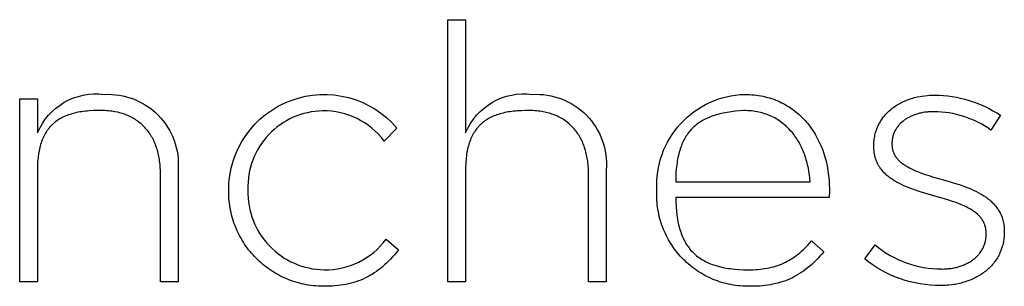
# Model space of a CAD drawing. Extents: x -1713 to 966, y 145 to 2174.
# Drawn here: x -868 to -810, y 145 to 161 of the extents above; entities that cross this region are included whole.
import ezdxf

# ---------------------------------------------------------------- set-up
doc = ezdxf.new("R2010")
doc.units = 0
doc.layers.add('FISHER___PAYKEL', color=18, linetype='CONTINUOUS')

msp = doc.modelspace()

# ---------------------------------------------------------------- linework, layer by layer
at = {"layer": 'FISHER___PAYKEL', "color": 250}
for p, q in [((-842.662, 145.197), (-842.662, 160.638)), ((-842.662, 160.638), (-841.614, 160.638)), ((-841.614, 160.638), (-841.614, 153.974)), ((-825.176, 156.239), (-825.033, 156.237)), ((-825.033, 156.237), (-824.892, 156.232)), ((-824.892, 156.232), (-824.753, 156.223)), ((-824.753, 156.223), (-824.615, 156.211)), ((-824.615, 156.211), (-824.479, 156.195)), ((-824.479, 156.195), (-824.345, 156.176)), ((-824.345, 156.176), (-824.212, 156.153)), ((-824.212, 156.153), (-824.082, 156.127)), ((-824.082, 156.127), (-823.953, 156.098)), ((-814.995, 156.09), (-814.817, 156.124)), ((-814.817, 156.124), (-814.726, 156.139)), ((-814.726, 156.139), (-814.542, 156.164)), ((-814.542, 156.164), (-814.258, 156.188)), ((-814.258, 156.188), (-814.161, 156.193)), ((-814.161, 156.193), (-814.063, 156.196)), ((-814.063, 156.196), (-813.964, 156.196)), ((-867.897, 145.196), (-867.897, 155.987)), ((-867.897, 155.987), (-866.849, 155.987)), ((-866.849, 155.987), (-866.849, 153.977)), ((-823.953, 156.098), (-823.826, 156.066)), ((-823.826, 156.066), (-823.7, 156.03)), ((-823.7, 156.03), (-823.577, 155.992)), ((-823.577, 155.992), (-823.456, 155.95)), ((-823.456, 155.95), (-823.336, 155.905)), ((-823.336, 155.905), (-823.218, 155.857)), ((-823.218, 155.857), (-823.103, 155.806)), ((-823.103, 155.806), (-822.989, 155.752)), ((-822.989, 155.752), (-822.877, 155.695)), ((-822.877, 155.695), (-822.767, 155.635)), ((-822.767, 155.635), (-822.659, 155.573)), ((-822.659, 155.573), (-822.553, 155.507)), ((-816.369, 155.498), (-816.304, 155.543)), ((-816.304, 155.543), (-816.238, 155.587)), ((-816.238, 155.587), (-816.17, 155.629)), ((-816.17, 155.629), (-816.101, 155.67)), ((-816.101, 155.67), (-816.031, 155.71)), ((-816.031, 155.71), (-815.959, 155.748)), ((-815.959, 155.748), (-815.811, 155.82)), ((-815.811, 155.82), (-815.658, 155.886)), ((-815.658, 155.886), (-815.579, 155.917)), ((-815.579, 155.917), (-815.499, 155.946)), ((-815.499, 155.946), (-815.418, 155.974)), ((-815.418, 155.974), (-815.336, 156)), ((-815.336, 156), (-815.253, 156.025)), ((-815.253, 156.025), (-815.168, 156.048)), ((-815.168, 156.048), (-815.082, 156.07)), ((-815.082, 156.07), (-814.995, 156.09)), ((-865.183, 154.971), (-865.265, 154.935)), ((-865.098, 155.005), (-865.183, 154.971)), ((-865.012, 155.036), (-865.098, 155.005)), ((-864.923, 155.066), (-865.012, 155.036)), ((-864.832, 155.094), (-864.923, 155.066)), ((-864.739, 155.12), (-864.832, 155.094)), ((-864.643, 155.145), (-864.739, 155.12)), ((-864.546, 155.167), (-864.643, 155.145)), ((-864.446, 155.187), (-864.546, 155.167)), ((-864.344, 155.206), (-864.446, 155.187)), ((-864.239, 155.223), (-864.344, 155.206)), ((-864.132, 155.237), (-864.239, 155.223)), ((-864.023, 155.25), (-864.132, 155.237)), ((-863.912, 155.262), (-864.023, 155.25)), ((-863.798, 155.271), (-863.912, 155.262)), ((-863.564, 155.284), (-863.798, 155.271)), ((-863.321, 155.29), (-863.564, 155.284)), ((-863.068, 155.289), (-863.321, 155.29)), ((-862.965, 155.288), (-863.068, 155.289)), ((-862.864, 155.285), (-862.965, 155.288)), ((-862.764, 155.279), (-862.864, 155.285)), ((-862.666, 155.272), (-862.764, 155.279)), ((-862.569, 155.262), (-862.666, 155.272)), ((-862.474, 155.251), (-862.569, 155.262)), ((-862.379, 155.237), (-862.474, 155.251)), ((-862.287, 155.222), (-862.379, 155.237)), ((-862.106, 155.185), (-862.287, 155.222)), ((-862.017, 155.163), (-862.106, 155.185)), ((-861.931, 155.14), (-862.017, 155.163)), ((-861.845, 155.114), (-861.931, 155.14)), ((-861.761, 155.087), (-861.845, 155.114)), ((-861.679, 155.057), (-861.761, 155.087)), ((-861.598, 155.026), (-861.679, 155.057)), ((-861.518, 154.993), (-861.598, 155.026)), ((-861.44, 154.958), (-861.518, 154.993)), ((-861.364, 154.921), (-861.44, 154.958)), ((-839.946, 154.969), (-840.028, 154.933)), ((-839.861, 155.002), (-839.946, 154.969)), ((-839.775, 155.034), (-839.861, 155.002)), ((-839.686, 155.064), (-839.775, 155.034)), ((-839.595, 155.092), (-839.686, 155.064)), ((-839.502, 155.118), (-839.595, 155.092)), ((-839.407, 155.142), (-839.502, 155.118)), ((-839.309, 155.165), (-839.407, 155.142)), ((-839.209, 155.185), (-839.309, 155.165)), ((-839.107, 155.204), (-839.209, 155.185)), ((-839.003, 155.22), (-839.107, 155.204)), ((-838.896, 155.235), (-839.003, 155.22)), ((-838.787, 155.248), (-838.896, 155.235)), ((-838.676, 155.259), (-838.787, 155.248)), ((-838.562, 155.269), (-838.676, 155.259)), ((-838.328, 155.282), (-838.562, 155.269)), ((-838.085, 155.288), (-838.328, 155.282)), ((-837.73, 155.286), (-838.085, 155.288)), ((-837.629, 155.283), (-837.73, 155.286)), ((-837.53, 155.277), (-837.629, 155.283)), ((-837.431, 155.27), (-837.53, 155.277)), ((-837.335, 155.26), (-837.431, 155.27)), ((-837.239, 155.249), (-837.335, 155.26)), ((-837.145, 155.235), (-837.239, 155.249)), ((-837.053, 155.22), (-837.145, 155.235)), ((-836.872, 155.183), (-837.053, 155.22)), ((-836.784, 155.161), (-836.872, 155.183)), ((-836.697, 155.138), (-836.784, 155.161)), ((-836.611, 155.112), (-836.697, 155.138)), ((-836.528, 155.085), (-836.611, 155.112)), ((-836.445, 155.055), (-836.528, 155.085)), ((-836.365, 155.024), (-836.445, 155.055)), ((-836.285, 154.991), (-836.365, 155.024)), ((-836.207, 154.956), (-836.285, 154.991)), ((-836.131, 154.919), (-836.207, 154.956)), ((-822.553, 155.507), (-822.449, 155.439)), ((-822.449, 155.439), (-822.347, 155.368)), ((-822.347, 155.368), (-822.247, 155.295)), ((-822.247, 155.295), (-822.15, 155.218)), ((-822.15, 155.218), (-822.054, 155.14)), ((-822.054, 155.14), (-821.961, 155.058)), ((-821.961, 155.058), (-821.87, 154.974)), ((-821.87, 154.974), (-821.78, 154.888)), ((-816.977, 154.92), (-816.93, 154.978)), ((-816.93, 154.978), (-816.881, 155.036)), ((-816.881, 155.036), (-816.831, 155.092)), ((-816.831, 155.092), (-816.725, 155.201)), ((-816.725, 155.201), (-816.669, 155.254)), ((-816.669, 155.254), (-816.554, 155.355)), ((-816.554, 155.355), (-816.494, 155.404)), ((-816.494, 155.404), (-816.432, 155.452)), ((-816.432, 155.452), (-816.369, 155.498)), ((-815.351, 154.959), (-815.499, 154.886)), ((-815.3, 154.982), (-815.351, 154.959)), ((-815.194, 155.024), (-815.3, 154.982)), ((-815.14, 155.044), (-815.194, 155.024)), ((-815.084, 155.062), (-815.14, 155.044)), ((-815.028, 155.08), (-815.084, 155.062)), ((-814.971, 155.097), (-815.028, 155.08)), ((-814.913, 155.113), (-814.971, 155.097)), ((-814.854, 155.128), (-814.913, 155.113)), ((-814.794, 155.141), (-814.854, 155.128)), ((-814.733, 155.154), (-814.794, 155.141)), ((-814.672, 155.166), (-814.733, 155.154)), ((-814.546, 155.186), (-814.672, 155.166)), ((-814.417, 155.202), (-814.546, 155.186)), ((-814.351, 155.208), (-814.417, 155.202)), ((-814.285, 155.213), (-814.351, 155.208)), ((-814.149, 155.22), (-814.285, 155.213)), ((-814.01, 155.223), (-814.149, 155.22)), ((-810.098, 155.011), (-810.655, 154.143)), ((-866.055, 154.382), (-866.084, 154.352)), ((-866.027, 154.412), (-866.055, 154.382)), ((-865.998, 154.441), (-866.027, 154.412)), ((-865.968, 154.469), (-865.998, 154.441)), ((-865.938, 154.497), (-865.968, 154.469)), ((-865.908, 154.525), (-865.938, 154.497)), ((-865.876, 154.552), (-865.908, 154.525)), ((-865.845, 154.578), (-865.876, 154.552)), ((-865.812, 154.604), (-865.845, 154.578)), ((-865.78, 154.63), (-865.812, 154.604)), ((-865.713, 154.68), (-865.78, 154.63)), ((-865.643, 154.727), (-865.713, 154.68)), ((-865.572, 154.773), (-865.643, 154.727)), ((-865.499, 154.816), (-865.572, 154.773)), ((-865.423, 154.858), (-865.499, 154.816)), ((-865.345, 154.897), (-865.423, 154.858)), ((-865.265, 154.935), (-865.345, 154.897)), ((-861.289, 154.882), (-861.364, 154.921)), ((-861.215, 154.842), (-861.289, 154.882)), ((-861.143, 154.8), (-861.215, 154.842)), ((-861.073, 154.755), (-861.143, 154.8)), ((-861.004, 154.71), (-861.073, 154.755)), ((-860.937, 154.662), (-861.004, 154.71)), ((-860.871, 154.613), (-860.937, 154.662)), ((-860.744, 154.509), (-860.871, 154.613)), ((-860.624, 154.398), (-860.744, 154.509)), ((-860.566, 154.34), (-860.624, 154.398)), ((-840.818, 154.38), (-840.846, 154.35)), ((-840.789, 154.41), (-840.818, 154.38)), ((-840.76, 154.439), (-840.789, 154.41)), ((-840.731, 154.467), (-840.76, 154.439)), ((-840.701, 154.495), (-840.731, 154.467)), ((-840.67, 154.523), (-840.701, 154.495)), ((-840.639, 154.55), (-840.67, 154.523)), ((-840.607, 154.577), (-840.639, 154.55)), ((-840.542, 154.628), (-840.607, 154.577)), ((-840.475, 154.678), (-840.542, 154.628)), ((-840.406, 154.725), (-840.475, 154.678)), ((-840.335, 154.771), (-840.406, 154.725)), ((-840.261, 154.814), (-840.335, 154.771)), ((-840.185, 154.856), (-840.261, 154.814)), ((-840.108, 154.895), (-840.185, 154.856)), ((-840.028, 154.933), (-840.108, 154.895)), ((-836.056, 154.88), (-836.131, 154.919)), ((-835.982, 154.84), (-836.056, 154.88)), ((-835.911, 154.797), (-835.982, 154.84)), ((-835.84, 154.753), (-835.911, 154.797)), ((-835.771, 154.708), (-835.84, 154.753)), ((-835.704, 154.66), (-835.771, 154.708)), ((-835.639, 154.61), (-835.704, 154.66)), ((-835.512, 154.507), (-835.639, 154.61)), ((-835.451, 154.452), (-835.512, 154.507)), ((-835.392, 154.396), (-835.451, 154.452)), ((-835.334, 154.338), (-835.392, 154.396)), ((-821.78, 154.888), (-821.694, 154.799)), ((-821.694, 154.799), (-821.609, 154.707)), ((-821.609, 154.707), (-821.526, 154.614)), ((-821.526, 154.614), (-821.446, 154.517)), ((-821.446, 154.517), (-821.292, 154.318)), ((-817.323, 154.344), (-817.292, 154.412)), ((-817.292, 154.412), (-817.224, 154.545)), ((-817.224, 154.545), (-817.188, 154.61)), ((-817.188, 154.61), (-817.149, 154.674)), ((-817.149, 154.674), (-817.067, 154.799)), ((-817.067, 154.799), (-817.023, 154.86)), ((-817.023, 154.86), (-816.977, 154.92)), ((-816.097, 154.41), (-816.158, 154.334)), ((-816.065, 154.447), (-816.097, 154.41)), ((-816.032, 154.483), (-816.065, 154.447)), ((-815.998, 154.519), (-816.032, 154.483)), ((-815.926, 154.588), (-815.998, 154.519)), ((-815.849, 154.654), (-815.926, 154.588)), ((-815.809, 154.686), (-815.849, 154.654)), ((-815.768, 154.717), (-815.809, 154.686)), ((-815.726, 154.747), (-815.768, 154.717)), ((-815.683, 154.777), (-815.726, 154.747)), ((-815.638, 154.805), (-815.683, 154.777)), ((-815.593, 154.833), (-815.638, 154.805)), ((-815.547, 154.86), (-815.593, 154.833)), ((-815.499, 154.886), (-815.547, 154.86)), ((-866.462, 153.799), (-866.5, 153.721)), ((-866.422, 153.876), (-866.462, 153.799)), ((-866.38, 153.95), (-866.422, 153.876)), ((-866.335, 154.022), (-866.38, 153.95)), ((-866.289, 154.092), (-866.335, 154.022)), ((-866.241, 154.16), (-866.289, 154.092)), ((-866.216, 154.194), (-866.241, 154.16)), ((-866.19, 154.226), (-866.216, 154.194)), ((-866.164, 154.258), (-866.19, 154.226)), ((-866.138, 154.29), (-866.164, 154.258)), ((-866.111, 154.321), (-866.138, 154.29)), ((-866.084, 154.352), (-866.111, 154.321)), ((-860.51, 154.281), (-860.566, 154.34)), ((-860.455, 154.22), (-860.51, 154.281)), ((-860.402, 154.157), (-860.455, 154.22)), ((-860.351, 154.093), (-860.402, 154.157)), ((-860.302, 154.027), (-860.351, 154.093)), ((-860.253, 153.96), (-860.302, 154.027)), ((-860.207, 153.89), (-860.253, 153.96)), ((-860.119, 153.748), (-860.207, 153.89)), ((-845.661, 154.252), (-846.409, 153.49)), ((-841.224, 153.798), (-841.263, 153.72)), ((-841.184, 153.875), (-841.224, 153.798)), ((-841.142, 153.949), (-841.184, 153.875)), ((-841.098, 154.021), (-841.142, 153.949)), ((-841.051, 154.091), (-841.098, 154.021)), ((-841.003, 154.159), (-841.051, 154.091)), ((-840.953, 154.225), (-841.003, 154.159)), ((-840.927, 154.257), (-840.953, 154.225)), ((-840.9, 154.289), (-840.927, 154.257)), ((-840.873, 154.32), (-840.9, 154.289)), ((-840.846, 154.35), (-840.873, 154.32)), ((-835.278, 154.279), (-835.334, 154.338)), ((-835.223, 154.218), (-835.278, 154.279)), ((-835.17, 154.155), (-835.223, 154.218)), ((-835.119, 154.091), (-835.17, 154.155)), ((-835.069, 154.025), (-835.119, 154.091)), ((-835.021, 153.958), (-835.069, 154.025)), ((-834.975, 153.888), (-835.021, 153.958)), ((-834.93, 153.818), (-834.975, 153.888)), ((-834.887, 153.746), (-834.93, 153.818)), ((-821.292, 154.318), (-821.219, 154.216)), ((-821.219, 154.216), (-821.148, 154.111)), ((-821.148, 154.111), (-821.079, 154.003)), ((-821.079, 154.003), (-821.013, 153.894)), ((-821.013, 153.894), (-820.949, 153.783)), ((-817.504, 153.765), (-817.488, 153.841)), ((-817.488, 153.841), (-817.47, 153.915)), ((-817.47, 153.915), (-817.451, 153.989)), ((-817.451, 153.989), (-817.429, 154.062)), ((-817.429, 154.062), (-817.406, 154.134)), ((-817.406, 154.134), (-817.353, 154.275)), ((-817.353, 154.275), (-817.323, 154.344)), ((-816.402, 153.87), (-816.43, 153.779)), ((-816.386, 153.916), (-816.402, 153.87)), ((-816.369, 153.96), (-816.386, 153.916)), ((-816.351, 154.004), (-816.369, 153.96)), ((-816.331, 154.047), (-816.351, 154.004)), ((-816.31, 154.09), (-816.331, 154.047)), ((-816.264, 154.174), (-816.31, 154.09)), ((-816.24, 154.215), (-816.264, 154.174)), ((-816.213, 154.255), (-816.24, 154.215)), ((-816.186, 154.295), (-816.213, 154.255)), ((-816.158, 154.334), (-816.186, 154.295)), ((-866.661, 153.296), (-866.688, 153.204)), ((-866.633, 153.385), (-866.661, 153.296)), ((-866.603, 153.472), (-866.633, 153.385)), ((-866.571, 153.557), (-866.603, 153.472)), ((-866.536, 153.64), (-866.571, 153.557)), ((-866.5, 153.721), (-866.536, 153.64)), ((-860.078, 153.675), (-860.119, 153.748)), ((-860, 153.523), (-860.078, 153.675)), ((-859.964, 153.445), (-860, 153.523)), ((-859.896, 153.285), (-859.964, 153.445)), ((-859.865, 153.203), (-859.896, 153.285)), ((-841.424, 153.295), (-841.45, 153.204)), ((-841.396, 153.385), (-841.424, 153.295)), ((-841.365, 153.472), (-841.396, 153.385)), ((-841.333, 153.557), (-841.365, 153.472)), ((-841.299, 153.639), (-841.333, 153.557)), ((-841.263, 153.72), (-841.299, 153.639)), ((-834.846, 153.672), (-834.887, 153.746)), ((-834.806, 153.597), (-834.846, 153.672)), ((-834.732, 153.443), (-834.806, 153.597)), ((-834.697, 153.363), (-834.732, 153.443)), ((-834.633, 153.2), (-834.697, 153.363)), ((-820.949, 153.783), (-820.887, 153.669)), ((-820.887, 153.669), (-820.828, 153.554)), ((-820.828, 153.554), (-820.717, 153.317)), ((-820.717, 153.317), (-820.665, 153.196)), ((-817.555, 153.215), (-817.554, 153.296)), ((-817.555, 153.173), (-817.555, 153.215)), ((-817.554, 153.296), (-817.551, 153.376)), ((-817.551, 153.376), (-817.546, 153.456)), ((-817.546, 153.456), (-817.539, 153.534)), ((-817.539, 153.534), (-817.529, 153.612)), ((-817.529, 153.612), (-817.517, 153.689)), ((-817.517, 153.689), (-817.504, 153.765)), ((-816.486, 153.393), (-816.487, 153.342)), ((-816.487, 153.342), (-816.487, 153.3)), ((-816.487, 153.3), (-816.486, 153.272)), ((-816.484, 153.442), (-816.486, 153.393)), ((-816.486, 153.272), (-816.485, 153.244)), ((-816.485, 153.244), (-816.484, 153.216)), ((-816.48, 153.492), (-816.484, 153.442)), ((-816.484, 153.216), (-816.48, 153.162)), ((-816.475, 153.541), (-816.48, 153.492)), ((-816.469, 153.589), (-816.475, 153.541)), ((-816.461, 153.637), (-816.469, 153.589)), ((-816.452, 153.685), (-816.461, 153.637)), ((-816.441, 153.732), (-816.452, 153.685)), ((-816.43, 153.779), (-816.441, 153.732)), ((-866.79, 152.714), (-866.805, 152.609)), ((-866.773, 152.816), (-866.79, 152.714)), ((-866.755, 152.917), (-866.773, 152.816)), ((-866.734, 153.015), (-866.755, 152.917)), ((-866.712, 153.111), (-866.734, 153.015)), ((-866.688, 153.204), (-866.712, 153.111)), ((-859.835, 153.119), (-859.865, 153.203)), ((-859.807, 153.034), (-859.835, 153.119)), ((-859.781, 152.948), (-859.807, 153.034)), ((-859.757, 152.86), (-859.781, 152.948)), ((-859.735, 152.771), (-859.757, 152.86)), ((-859.695, 152.589), (-859.735, 152.771)), ((-841.553, 152.714), (-841.568, 152.609)), ((-841.537, 152.816), (-841.553, 152.714)), ((-841.518, 152.917), (-841.537, 152.816)), ((-841.497, 153.015), (-841.518, 152.917)), ((-841.475, 153.11), (-841.497, 153.015)), ((-841.45, 153.204), (-841.475, 153.11)), ((-834.603, 153.117), (-834.633, 153.2)), ((-834.549, 152.946), (-834.603, 153.117)), ((-834.525, 152.858), (-834.549, 152.946)), ((-834.503, 152.769), (-834.525, 152.858)), ((-834.463, 152.587), (-834.503, 152.769)), ((-820.665, 153.196), (-820.569, 152.949)), ((-820.569, 152.949), (-820.524, 152.822)), ((-820.524, 152.822), (-820.443, 152.564)), ((-817.554, 153.084), (-817.555, 153.173)), ((-817.55, 152.997), (-817.554, 153.084)), ((-817.543, 152.911), (-817.55, 152.997)), ((-817.533, 152.828), (-817.543, 152.911)), ((-817.527, 152.787), (-817.533, 152.828)), ((-817.521, 152.746), (-817.527, 152.787)), ((-817.513, 152.707), (-817.521, 152.746)), ((-817.505, 152.667), (-817.513, 152.707)), ((-817.497, 152.628), (-817.505, 152.667)), ((-817.488, 152.589), (-817.497, 152.628)), ((-816.48, 153.162), (-816.473, 153.109)), ((-816.473, 153.109), (-816.465, 153.057)), ((-816.465, 153.057), (-816.46, 153.031)), ((-816.46, 153.031), (-816.455, 153.005)), ((-816.455, 153.005), (-816.449, 152.98)), ((-816.449, 152.98), (-816.442, 152.955)), ((-816.442, 152.955), (-816.435, 152.931)), ((-816.435, 152.931), (-816.428, 152.906)), ((-816.428, 152.906), (-816.42, 152.882)), ((-816.42, 152.882), (-816.403, 152.834)), ((-816.403, 152.834), (-816.394, 152.811)), ((-816.394, 152.811), (-816.384, 152.787)), ((-816.384, 152.787), (-816.363, 152.741)), ((-816.363, 152.741), (-816.352, 152.719)), ((-816.352, 152.719), (-816.34, 152.697)), ((-816.34, 152.697), (-816.328, 152.674)), ((-816.328, 152.674), (-816.316, 152.653)), ((-816.316, 152.653), (-816.303, 152.631)), ((-816.303, 152.631), (-816.289, 152.61)), ((-866.845, 152.167), (-866.854, 151.933)), ((-866.838, 152.281), (-866.845, 152.167)), ((-866.829, 152.393), (-866.838, 152.281)), ((-866.818, 152.502), (-866.829, 152.393)), ((-866.805, 152.609), (-866.818, 152.502)), ((-859.677, 152.496), (-859.695, 152.589)), ((-859.662, 152.402), (-859.677, 152.496)), ((-859.648, 152.307), (-859.662, 152.402)), ((-859.637, 152.211), (-859.648, 152.307)), ((-859.626, 152.112), (-859.637, 152.211)), ((-859.618, 152.014), (-859.626, 152.112)), ((-841.609, 152.168), (-841.618, 151.934)), ((-841.601, 152.282), (-841.609, 152.168)), ((-841.592, 152.393), (-841.601, 152.282)), ((-841.581, 152.502), (-841.592, 152.393)), ((-841.568, 152.609), (-841.581, 152.502)), ((-834.446, 152.494), (-834.463, 152.587)), ((-834.43, 152.4), (-834.446, 152.494)), ((-834.416, 152.305), (-834.43, 152.4)), ((-834.405, 152.208), (-834.416, 152.305)), ((-834.395, 152.11), (-834.405, 152.208)), ((-834.386, 152.012), (-834.395, 152.11)), ((-820.443, 152.564), (-820.407, 152.432)), ((-820.407, 152.432), (-820.373, 152.299)), ((-820.373, 152.299), (-820.312, 152.028)), ((-817.478, 152.551), (-817.488, 152.589)), ((-817.468, 152.514), (-817.478, 152.551)), ((-817.457, 152.476), (-817.468, 152.514)), ((-817.445, 152.44), (-817.457, 152.476)), ((-817.433, 152.403), (-817.445, 152.44)), ((-817.42, 152.367), (-817.433, 152.403)), ((-817.406, 152.332), (-817.42, 152.367)), ((-817.392, 152.297), (-817.406, 152.332)), ((-817.378, 152.262), (-817.392, 152.297)), ((-817.362, 152.228), (-817.378, 152.262)), ((-817.347, 152.194), (-817.362, 152.228)), ((-817.33, 152.161), (-817.347, 152.194)), ((-817.313, 152.128), (-817.33, 152.161)), ((-817.278, 152.063), (-817.313, 152.128)), ((-817.259, 152.031), (-817.278, 152.063)), ((-816.289, 152.61), (-816.276, 152.588)), ((-816.276, 152.588), (-816.261, 152.568)), ((-816.261, 152.568), (-816.247, 152.547)), ((-816.247, 152.547), (-816.232, 152.526)), ((-816.232, 152.526), (-816.216, 152.506)), ((-816.216, 152.506), (-816.2, 152.486)), ((-816.2, 152.486), (-816.168, 152.446)), ((-816.168, 152.446), (-816.133, 152.407)), ((-816.133, 152.407), (-816.097, 152.369)), ((-816.097, 152.369), (-816.021, 152.295)), ((-816.021, 152.295), (-815.98, 152.259)), ((-815.98, 152.259), (-815.938, 152.224)), ((-815.938, 152.224), (-815.895, 152.189)), ((-815.895, 152.189), (-815.804, 152.123)), ((-815.804, 152.123), (-815.757, 152.09)), ((-815.757, 152.09), (-815.708, 152.059)), ((-815.708, 152.059), (-815.658, 152.027)), ((-866.854, 151.933), (-866.855, 151.689)), ((-866.855, 151.689), (-866.849, 151.437)), ((-859.612, 151.914), (-859.618, 152.014)), ((-859.607, 151.812), (-859.612, 151.914)), ((-859.604, 151.71), (-859.607, 151.812)), ((-859.603, 151.606), (-859.604, 151.71)), ((-859.603, 145.196), (-859.603, 151.606)), ((-858.559, 151.8), (-858.559, 145.196)), ((-841.618, 151.934), (-841.62, 151.691)), ((-841.62, 151.691), (-841.614, 151.438)), ((-834.38, 151.911), (-834.386, 152.012)), ((-834.375, 151.81), (-834.38, 151.911)), ((-834.373, 151.707), (-834.375, 151.81)), ((-834.372, 151.604), (-834.373, 151.707)), ((-834.372, 145.197), (-834.372, 151.604)), ((-833.327, 151.798), (-833.327, 145.197)), ((-820.312, 152.028), (-820.286, 151.891)), ((-820.286, 151.891), (-820.263, 151.751)), ((-820.263, 151.751), (-820.242, 151.611)), ((-820.242, 151.611), (-820.224, 151.469)), ((-820.224, 151.469), (-820.209, 151.326)), ((-817.24, 152), (-817.259, 152.031)), ((-817.221, 151.969), (-817.24, 152)), ((-817.201, 151.938), (-817.221, 151.969)), ((-817.18, 151.908), (-817.201, 151.938)), ((-817.137, 151.849), (-817.18, 151.908)), ((-817.092, 151.791), (-817.137, 151.849)), ((-817.046, 151.735), (-817.092, 151.791)), ((-816.997, 151.68), (-817.046, 151.735)), ((-816.947, 151.626), (-816.997, 151.68)), ((-816.894, 151.574), (-816.947, 151.626)), ((-816.84, 151.523), (-816.894, 151.574)), ((-816.784, 151.473), (-816.84, 151.523)), ((-816.727, 151.425), (-816.784, 151.473)), ((-815.658, 152.027), (-815.607, 151.996)), ((-815.607, 151.996), (-815.555, 151.966)), ((-815.555, 151.966), (-815.447, 151.908)), ((-815.447, 151.908), (-815.335, 151.852)), ((-815.335, 151.852), (-815.219, 151.797)), ((-815.219, 151.797), (-815.099, 151.745)), ((-815.099, 151.745), (-814.975, 151.694)), ((-814.975, 151.694), (-814.848, 151.644)), ((-814.848, 151.644), (-814.586, 151.55)), ((-814.586, 151.55), (-814.313, 151.459)), ((-866.849, 151.437), (-866.849, 145.196)), ((-841.614, 151.438), (-841.614, 145.197)), ((-820.209, 151.326), (-820.196, 151.181)), ((-820.196, 151.181), (-820.179, 150.888)), ((-820.179, 150.888), (-820.175, 150.74)), ((-816.668, 151.378), (-816.727, 151.425)), ((-816.608, 151.332), (-816.668, 151.378)), ((-816.546, 151.287), (-816.608, 151.332)), ((-816.482, 151.244), (-816.546, 151.287)), ((-816.417, 151.201), (-816.482, 151.244)), ((-816.351, 151.16), (-816.417, 151.201)), ((-816.284, 151.119), (-816.351, 151.16)), ((-816.215, 151.08), (-816.284, 151.119)), ((-816.074, 151.004), (-816.215, 151.08)), ((-815.928, 150.931), (-816.074, 151.004)), ((-815.779, 150.863), (-815.928, 150.931)), ((-814.313, 151.459), (-814.033, 151.373)), ((-814.033, 151.373), (-813.456, 151.204)), ((-813.456, 151.204), (-812.798, 151.013)), ((-812.798, 151.013), (-812.472, 150.908)), ((-812.472, 150.908), (-812.154, 150.794)), ((-855.577, 150.548), (-855.577, 150.593)), ((-855.576, 150.404), (-855.577, 150.548)), ((-855.571, 150.26), (-855.576, 150.404)), ((-854.445, 150.632), (-854.445, 150.593)), ((-830.35, 150.289), (-830.349, 150.431)), ((-830.349, 150.431), (-830.344, 150.573)), ((-830.344, 150.573), (-830.344, 150.612)), ((-820.173, 150.591), (-820.195, 150.168)), ((-820.175, 150.74), (-820.173, 150.591)), ((-815.626, 150.797), (-815.779, 150.863)), ((-815.469, 150.734), (-815.626, 150.797)), ((-815.31, 150.674), (-815.469, 150.734)), ((-815.149, 150.616), (-815.31, 150.674)), ((-814.82, 150.507), (-815.149, 150.616)), ((-814.486, 150.404), (-814.82, 150.507)), ((-813.816, 150.21), (-814.486, 150.404)), ((-812.154, 150.794), (-811.998, 150.734)), ((-811.998, 150.734), (-811.845, 150.671)), ((-811.845, 150.671), (-811.695, 150.604)), ((-811.695, 150.604), (-811.548, 150.535)), ((-811.548, 150.535), (-811.405, 150.463)), ((-811.405, 150.463), (-811.266, 150.387)), ((-811.266, 150.387), (-811.198, 150.348)), ((-811.198, 150.348), (-811.131, 150.307)), ((-811.131, 150.307), (-811.066, 150.266)), ((-855.563, 150.118), (-855.571, 150.26)), ((-855.551, 149.977), (-855.563, 150.118)), ((-855.536, 149.837), (-855.551, 149.977)), ((-855.517, 149.697), (-855.536, 149.837)), ((-830.347, 150.148), (-830.35, 150.289)), ((-830.34, 150.007), (-830.347, 150.148)), ((-830.33, 149.868), (-830.34, 150.007)), ((-830.317, 149.73), (-830.33, 149.868)), ((-830.3, 149.592), (-830.317, 149.73)), ((-829.233, 150.168), (-829.226, 149.892)), ((-820.195, 150.168), (-829.233, 150.168)), ((-829.226, 149.892), (-829.212, 149.626)), ((-813.256, 150.047), (-813.816, 150.21)), ((-812.986, 149.962), (-813.256, 150.047)), ((-812.724, 149.872), (-812.986, 149.962)), ((-812.474, 149.777), (-812.724, 149.872)), ((-812.353, 149.727), (-812.474, 149.777)), ((-812.236, 149.675), (-812.353, 149.727)), ((-811.066, 150.266), (-810.939, 150.18)), ((-810.939, 150.18), (-810.877, 150.136)), ((-810.877, 150.136), (-810.817, 150.09)), ((-810.817, 150.09), (-810.758, 150.043)), ((-810.758, 150.043), (-810.701, 149.995)), ((-810.701, 149.995), (-810.645, 149.946)), ((-810.645, 149.946), (-810.591, 149.896)), ((-810.591, 149.896), (-810.538, 149.845)), ((-810.538, 149.845), (-810.487, 149.793)), ((-810.487, 149.793), (-810.437, 149.739)), ((-810.437, 149.739), (-810.39, 149.683)), ((-855.495, 149.559), (-855.517, 149.697)), ((-855.469, 149.422), (-855.495, 149.559)), ((-855.44, 149.287), (-855.469, 149.422)), ((-855.408, 149.152), (-855.44, 149.287)), ((-855.372, 149.019), (-855.408, 149.152)), ((-830.28, 149.456), (-830.3, 149.592)), ((-830.256, 149.321), (-830.28, 149.456)), ((-830.229, 149.187), (-830.256, 149.321)), ((-830.198, 149.054), (-830.229, 149.187)), ((-829.212, 149.626), (-829.191, 149.371)), ((-829.191, 149.371), (-829.162, 149.126)), ((-812.122, 149.622), (-812.236, 149.675)), ((-812.012, 149.566), (-812.122, 149.622)), ((-811.906, 149.508), (-812.012, 149.566)), ((-811.855, 149.479), (-811.906, 149.508)), ((-811.755, 149.417), (-811.855, 149.479)), ((-811.707, 149.386), (-811.755, 149.417)), ((-811.661, 149.353), (-811.707, 149.386)), ((-811.615, 149.32), (-811.661, 149.353)), ((-811.571, 149.286), (-811.615, 149.32)), ((-811.528, 149.252), (-811.571, 149.286)), ((-811.445, 149.181), (-811.528, 149.252)), ((-811.405, 149.145), (-811.445, 149.181)), ((-811.368, 149.107), (-811.405, 149.145)), ((-810.39, 149.683), (-810.3, 149.569)), ((-810.3, 149.569), (-810.258, 149.51)), ((-810.258, 149.51), (-810.217, 149.449)), ((-810.217, 149.449), (-810.179, 149.387)), ((-810.179, 149.387), (-810.143, 149.324)), ((-810.143, 149.324), (-810.108, 149.259)), ((-810.108, 149.259), (-810.076, 149.193)), ((-810.076, 149.193), (-810.018, 149.055)), ((-855.334, 148.887), (-855.372, 149.019)), ((-855.292, 148.756), (-855.334, 148.887)), ((-855.247, 148.627), (-855.292, 148.756)), ((-855.199, 148.5), (-855.247, 148.627)), ((-830.164, 148.922), (-830.198, 149.054)), ((-830.127, 148.792), (-830.164, 148.922)), ((-830.087, 148.663), (-830.127, 148.792)), ((-830.044, 148.535), (-830.087, 148.663)), ((-829.162, 149.126), (-829.145, 149.007)), ((-829.145, 149.007), (-829.126, 148.89)), ((-829.126, 148.89), (-829.105, 148.776)), ((-829.105, 148.776), (-829.082, 148.665)), ((-829.082, 148.665), (-829.058, 148.555)), ((-811.331, 149.069), (-811.368, 149.107)), ((-811.296, 149.03), (-811.331, 149.069)), ((-811.262, 148.99), (-811.296, 149.03)), ((-811.23, 148.949), (-811.262, 148.99)), ((-811.199, 148.908), (-811.23, 148.949)), ((-811.156, 148.844), (-811.199, 148.908)), ((-811.143, 148.822), (-811.156, 148.844)), ((-811.13, 148.801), (-811.143, 148.822)), ((-811.117, 148.778), (-811.13, 148.801)), ((-811.104, 148.756), (-811.117, 148.778)), ((-811.092, 148.733), (-811.104, 148.756)), ((-811.081, 148.71), (-811.092, 148.733)), ((-811.07, 148.687), (-811.081, 148.71)), ((-811.059, 148.664), (-811.07, 148.687)), ((-811.048, 148.64), (-811.059, 148.664)), ((-811.029, 148.592), (-811.048, 148.64)), ((-811.02, 148.568), (-811.029, 148.592)), ((-811.011, 148.543), (-811.02, 148.568)), ((-810.018, 149.055), (-809.992, 148.984)), ((-809.992, 148.984), (-809.968, 148.911)), ((-809.968, 148.911), (-809.947, 148.837)), ((-809.947, 148.837), (-809.912, 148.683)), ((-809.912, 148.683), (-809.898, 148.604)), ((-809.898, 148.604), (-809.886, 148.523)), ((-855.148, 148.373), (-855.199, 148.5)), ((-855.095, 148.249), (-855.148, 148.373)), ((-855.038, 148.126), (-855.095, 148.249)), ((-854.978, 148.004), (-855.038, 148.126)), ((-854.916, 147.884), (-854.978, 148.004)), ((-829.998, 148.409), (-830.044, 148.535)), ((-829.948, 148.284), (-829.998, 148.409)), ((-829.896, 148.161), (-829.948, 148.284)), ((-829.84, 148.04), (-829.896, 148.161)), ((-829.782, 147.92), (-829.84, 148.04)), ((-829.058, 148.555), (-829.031, 148.449)), ((-829.031, 148.449), (-829.002, 148.344)), ((-829.002, 148.344), (-828.972, 148.242)), ((-828.972, 148.242), (-828.939, 148.143)), ((-828.939, 148.143), (-828.905, 148.045)), ((-828.905, 148.045), (-828.868, 147.951)), ((-811.003, 148.518), (-811.011, 148.543)), ((-810.995, 148.493), (-811.003, 148.518)), ((-810.988, 148.468), (-810.995, 148.493)), ((-810.981, 148.442), (-810.988, 148.468)), ((-810.969, 148.39), (-810.981, 148.442)), ((-810.963, 148.364), (-810.969, 148.39)), ((-810.958, 148.337), (-810.963, 148.364)), ((-810.954, 148.31), (-810.958, 148.337)), ((-810.949, 148.282), (-810.954, 148.31)), ((-810.946, 148.255), (-810.949, 148.282)), ((-810.943, 148.227), (-810.946, 148.255)), ((-810.94, 148.199), (-810.943, 148.227)), ((-810.938, 148.171), (-810.94, 148.199)), ((-810.935, 148.113), (-810.938, 148.171)), ((-810.934, 148.054), (-810.935, 148.113)), ((-810.935, 147.95), (-810.934, 148.008)), ((-810.934, 148.008), (-810.934, 148.054)), ((-809.886, 148.523), (-809.877, 148.44)), ((-809.877, 148.44), (-809.87, 148.356)), ((-809.866, 148.046), (-809.876, 147.869)), ((-809.87, 148.356), (-809.866, 148.269)), ((-809.866, 148.269), (-809.865, 148.181)), ((-809.865, 148.135), (-809.866, 148.046)), ((-809.865, 148.181), (-809.865, 148.135)), ((-854.85, 147.766), (-854.916, 147.884)), ((-854.782, 147.65), (-854.85, 147.766)), ((-854.711, 147.536), (-854.782, 147.65)), ((-854.638, 147.423), (-854.711, 147.536)), ((-854.562, 147.312), (-854.638, 147.423)), ((-846.303, 147.711), (-845.576, 147.08)), ((-829.721, 147.801), (-829.782, 147.92)), ((-829.657, 147.685), (-829.721, 147.801)), ((-829.59, 147.57), (-829.657, 147.685)), ((-829.521, 147.457), (-829.59, 147.57)), ((-829.448, 147.345), (-829.521, 147.457)), ((-828.868, 147.951), (-828.83, 147.858)), ((-828.83, 147.858), (-828.789, 147.768)), ((-828.789, 147.768), (-828.747, 147.68)), ((-828.747, 147.68), (-828.702, 147.594)), ((-828.702, 147.594), (-828.656, 147.511)), ((-828.656, 147.511), (-828.607, 147.43)), ((-828.607, 147.43), (-828.556, 147.351)), ((-821.419, 147.39), (-821.32, 147.498)), ((-821.32, 147.498), (-821.221, 147.61)), ((-821.221, 147.61), (-820.494, 146.975)), ((-811.05, 147.357), (-811.032, 147.407)), ((-811.032, 147.407), (-811.015, 147.458)), ((-811.015, 147.458), (-811, 147.51)), ((-811, 147.51), (-810.986, 147.563)), ((-810.986, 147.563), (-810.974, 147.616)), ((-810.974, 147.616), (-810.963, 147.67)), ((-810.963, 147.67), (-810.955, 147.725)), ((-810.955, 147.725), (-810.947, 147.78)), ((-810.947, 147.78), (-810.941, 147.836)), ((-810.941, 147.836), (-810.935, 147.95)), ((-809.94, 147.447), (-809.96, 147.366)), ((-809.908, 147.612), (-809.94, 147.447)), ((-809.895, 147.697), (-809.908, 147.612)), ((-809.884, 147.782), (-809.895, 147.697)), ((-809.876, 147.869), (-809.884, 147.782)), ((-854.483, 147.204), (-854.562, 147.312)), ((-854.402, 147.097), (-854.483, 147.204)), ((-854.319, 146.992), (-854.402, 147.097)), ((-854.233, 146.889), (-854.319, 146.992)), ((-854.144, 146.789), (-854.233, 146.889)), ((-845.69, 146.938), (-845.805, 146.802)), ((-845.576, 147.08), (-845.69, 146.938)), ((-829.373, 147.236), (-829.448, 147.345)), ((-829.296, 147.128), (-829.373, 147.236)), ((-829.216, 147.023), (-829.296, 147.128)), ((-829.133, 146.92), (-829.216, 147.023)), ((-829.048, 146.818), (-829.133, 146.92)), ((-828.556, 147.351), (-828.503, 147.275)), ((-828.503, 147.275), (-828.448, 147.2)), ((-828.448, 147.2), (-828.391, 147.128)), ((-828.391, 147.128), (-828.332, 147.058)), ((-828.332, 147.058), (-828.271, 146.991)), ((-828.271, 146.991), (-828.207, 146.925)), ((-828.207, 146.925), (-828.141, 146.862)), ((-828.141, 146.862), (-828.073, 146.801)), ((-822.127, 146.751), (-822.023, 146.831)), ((-822.023, 146.831), (-821.921, 146.914)), ((-821.921, 146.914), (-821.819, 147.001)), ((-821.819, 147.001), (-821.718, 147.092)), ((-821.718, 147.092), (-821.618, 147.188)), ((-821.618, 147.188), (-821.518, 147.287)), ((-821.518, 147.287), (-821.419, 147.39)), ((-820.613, 146.838), (-820.732, 146.706)), ((-820.494, 146.975), (-820.613, 146.838)), ((-818.092, 146.551), (-817.471, 147.373)), ((-811.375, 146.813), (-811.341, 146.854)), ((-811.341, 146.854), (-811.308, 146.895)), ((-811.308, 146.895), (-811.246, 146.981)), ((-811.246, 146.981), (-811.189, 147.07)), ((-811.189, 147.07), (-811.162, 147.116)), ((-811.162, 147.116), (-811.137, 147.163)), ((-811.137, 147.163), (-811.113, 147.21)), ((-811.113, 147.21), (-811.09, 147.258)), ((-811.09, 147.258), (-811.069, 147.307)), ((-811.069, 147.307), (-811.05, 147.357)), ((-810.158, 146.83), (-810.194, 146.759)), ((-810.123, 146.903), (-810.158, 146.83)), ((-810.061, 147.053), (-810.123, 146.903)), ((-809.982, 147.286), (-810.061, 147.053)), ((-809.96, 147.366), (-809.982, 147.286)), ((-854.053, 146.69), (-854.144, 146.789)), ((-853.96, 146.594), (-854.053, 146.69)), ((-853.865, 146.5), (-853.96, 146.594)), ((-853.767, 146.409), (-853.865, 146.5)), ((-853.667, 146.319), (-853.767, 146.409)), ((-853.566, 146.232), (-853.667, 146.319)), ((-846.27, 146.311), (-846.388, 146.201)), ((-846.152, 146.426), (-846.27, 146.311)), ((-846.036, 146.546), (-846.152, 146.426)), ((-845.92, 146.672), (-846.036, 146.546)), ((-845.805, 146.802), (-845.92, 146.672)), ((-828.961, 146.719), (-829.048, 146.818)), ((-828.871, 146.622), (-828.961, 146.719)), ((-828.779, 146.527), (-828.871, 146.622)), ((-828.684, 146.435), (-828.779, 146.527)), ((-828.588, 146.344), (-828.684, 146.435)), ((-828.489, 146.257), (-828.588, 146.344)), ((-828.388, 146.171), (-828.489, 146.257)), ((-828.073, 146.801), (-828.003, 146.742)), ((-828.003, 146.742), (-827.931, 146.685)), ((-827.931, 146.685), (-827.857, 146.631)), ((-827.857, 146.631), (-827.78, 146.578)), ((-827.78, 146.578), (-827.701, 146.528)), ((-827.701, 146.528), (-827.62, 146.479)), ((-827.62, 146.479), (-827.536, 146.433)), ((-827.536, 146.433), (-827.45, 146.389)), ((-827.45, 146.389), (-827.362, 146.347)), ((-827.362, 146.347), (-827.272, 146.306)), ((-827.272, 146.306), (-827.179, 146.268)), ((-827.179, 146.268), (-827.084, 146.232)), ((-823.112, 146.207), (-822.996, 146.253)), ((-822.996, 146.253), (-822.883, 146.302)), ((-822.883, 146.302), (-822.77, 146.356)), ((-822.77, 146.356), (-822.66, 146.412)), ((-822.66, 146.412), (-822.551, 146.473)), ((-822.551, 146.473), (-822.443, 146.537)), ((-822.443, 146.537), (-822.336, 146.604)), ((-822.336, 146.604), (-822.231, 146.676)), ((-822.231, 146.676), (-822.127, 146.751)), ((-821.091, 146.342), (-821.212, 146.23)), ((-820.971, 146.458), (-821.091, 146.342)), ((-820.851, 146.579), (-820.971, 146.458)), ((-820.732, 146.706), (-820.851, 146.579)), ((-812.187, 146.229), (-812.133, 146.254)), ((-812.133, 146.254), (-812.08, 146.279)), ((-812.08, 146.279), (-812.028, 146.305)), ((-812.028, 146.305), (-811.977, 146.333)), ((-811.977, 146.333), (-811.928, 146.361)), ((-811.928, 146.361), (-811.879, 146.39)), ((-811.879, 146.39), (-811.784, 146.451)), ((-811.784, 146.451), (-811.738, 146.484)), ((-811.738, 146.484), (-811.693, 146.516)), ((-811.693, 146.516), (-811.607, 146.585)), ((-811.607, 146.585), (-811.565, 146.621)), ((-811.565, 146.621), (-811.525, 146.657)), ((-811.525, 146.657), (-811.486, 146.695)), ((-811.486, 146.695), (-811.448, 146.733)), ((-811.448, 146.733), (-811.411, 146.772)), ((-811.411, 146.772), (-811.375, 146.813)), ((-810.502, 146.292), (-810.553, 146.231)), ((-810.453, 146.355), (-810.502, 146.292)), ((-810.405, 146.419), (-810.453, 146.355)), ((-810.359, 146.485), (-810.405, 146.419)), ((-810.315, 146.551), (-810.359, 146.485)), ((-810.273, 146.619), (-810.315, 146.551)), ((-810.232, 146.689), (-810.273, 146.619)), ((-810.194, 146.759), (-810.232, 146.689)), ((-853.461, 146.148), (-853.566, 146.232)), ((-853.355, 146.066), (-853.461, 146.148)), ((-853.247, 145.986), (-853.355, 146.066)), ((-853.137, 145.909), (-853.247, 145.986)), ((-853.025, 145.835), (-853.137, 145.909)), ((-852.912, 145.763), (-853.025, 145.835)), ((-852.796, 145.694), (-852.912, 145.763)), ((-852.678, 145.627), (-852.796, 145.694)), ((-847, 145.725), (-847.127, 145.644)), ((-846.875, 145.81), (-847, 145.725)), ((-846.751, 145.901), (-846.875, 145.81)), ((-846.629, 145.996), (-846.751, 145.901)), ((-846.508, 146.096), (-846.629, 145.996)), ((-846.388, 146.201), (-846.508, 146.096)), ((-828.285, 146.088), (-828.388, 146.171)), ((-828.179, 146.007), (-828.285, 146.088)), ((-828.072, 145.93), (-828.179, 146.007)), ((-827.963, 145.854), (-828.072, 145.93)), ((-827.851, 145.781), (-827.963, 145.854)), ((-827.738, 145.711), (-827.851, 145.781)), ((-827.623, 145.644), (-827.738, 145.711)), ((-827.084, 146.232), (-826.987, 146.198)), ((-826.987, 146.198), (-826.887, 146.166)), ((-826.887, 146.166), (-826.785, 146.136)), ((-826.785, 146.136), (-826.68, 146.108)), ((-826.68, 146.108), (-826.574, 146.082)), ((-826.574, 146.082), (-826.464, 146.057)), ((-826.464, 146.057), (-826.353, 146.035)), ((-826.353, 146.035), (-826.238, 146.015)), ((-826.238, 146.015), (-826.122, 145.996)), ((-826.122, 145.996), (-826.003, 145.979)), ((-826.003, 145.979), (-825.757, 145.952)), ((-825.757, 145.952), (-825.502, 145.932)), ((-825.502, 145.932), (-825.236, 145.919)), ((-825.236, 145.919), (-824.961, 145.913)), ((-824.961, 145.913), (-824.811, 145.914)), ((-824.811, 145.914), (-824.665, 145.917)), ((-824.665, 145.917), (-824.522, 145.924)), ((-824.522, 145.924), (-824.381, 145.934)), ((-824.381, 145.934), (-824.244, 145.946)), ((-824.244, 145.946), (-824.109, 145.962)), ((-824.109, 145.962), (-823.976, 145.981)), ((-823.976, 145.981), (-823.846, 146.004)), ((-823.846, 146.004), (-823.718, 146.029)), ((-823.718, 146.029), (-823.593, 146.058)), ((-823.593, 146.058), (-823.469, 146.09)), ((-823.469, 146.09), (-823.348, 146.126)), ((-823.348, 146.126), (-823.229, 146.165)), ((-823.229, 146.165), (-823.112, 146.207)), ((-821.961, 145.666), (-822.09, 145.589)), ((-821.833, 145.748), (-821.961, 145.666)), ((-821.706, 145.835), (-821.833, 145.748)), ((-821.581, 145.926), (-821.706, 145.835)), ((-821.457, 146.023), (-821.581, 145.926)), ((-821.334, 146.124), (-821.457, 146.023)), ((-821.212, 146.23), (-821.334, 146.124)), ((-813.558, 145.959), (-813.421, 145.961)), ((-813.421, 145.961), (-813.286, 145.968)), ((-813.286, 145.968), (-813.219, 145.973)), ((-813.219, 145.973), (-813.153, 145.979)), ((-813.153, 145.979), (-813.022, 145.996)), ((-813.022, 145.996), (-812.894, 146.016)), ((-812.894, 146.016), (-812.831, 146.028)), ((-812.831, 146.028), (-812.769, 146.041)), ((-812.769, 146.041), (-812.707, 146.055)), ((-812.707, 146.055), (-812.646, 146.07)), ((-812.646, 146.07), (-812.586, 146.087)), ((-812.586, 146.087), (-812.526, 146.104)), ((-812.526, 146.104), (-812.468, 146.122)), ((-812.468, 146.122), (-812.41, 146.141)), ((-812.41, 146.141), (-812.353, 146.162)), ((-812.353, 146.162), (-812.296, 146.183)), ((-812.296, 146.183), (-812.241, 146.206)), ((-812.241, 146.206), (-812.187, 146.229)), ((-811.156, 145.691), (-811.225, 145.644)), ((-811.089, 145.738), (-811.156, 145.691)), ((-811.023, 145.787), (-811.089, 145.738)), ((-810.959, 145.838), (-811.023, 145.787)), ((-810.896, 145.89), (-810.959, 145.838)), ((-810.835, 145.943), (-810.896, 145.89)), ((-810.775, 145.998), (-810.835, 145.943)), ((-810.717, 146.054), (-810.775, 145.998)), ((-810.606, 146.17), (-810.717, 146.054)), ((-810.553, 146.231), (-810.606, 146.17)), ((-866.849, 145.196), (-867.897, 145.196)), ((-858.559, 145.196), (-859.603, 145.196)), ((-852.559, 145.564), (-852.678, 145.627)), ((-852.438, 145.503), (-852.559, 145.564)), ((-852.316, 145.445), (-852.438, 145.503)), ((-852.192, 145.39), (-852.316, 145.445)), ((-852.066, 145.338), (-852.192, 145.39)), ((-851.939, 145.289), (-852.066, 145.338)), ((-851.81, 145.243), (-851.939, 145.289)), ((-851.68, 145.2), (-851.81, 145.243)), ((-851.548, 145.161), (-851.68, 145.2)), ((-851.415, 145.124), (-851.548, 145.161)), ((-851.281, 145.091), (-851.415, 145.124)), ((-851.145, 145.06), (-851.281, 145.091)), ((-848.517, 145.087), (-848.671, 145.055)), ((-848.367, 145.124), (-848.517, 145.087)), ((-848.219, 145.164), (-848.367, 145.124)), ((-848.074, 145.208), (-848.219, 145.164)), ((-847.932, 145.257), (-848.074, 145.208)), ((-847.792, 145.311), (-847.932, 145.257)), ((-847.655, 145.368), (-847.792, 145.311)), ((-847.52, 145.43), (-847.655, 145.368)), ((-847.387, 145.497), (-847.52, 145.43)), ((-847.256, 145.568), (-847.387, 145.497)), ((-847.127, 145.644), (-847.256, 145.568)), ((-841.614, 145.197), (-842.662, 145.197)), ((-833.327, 145.197), (-834.372, 145.197)), ((-827.507, 145.579), (-827.623, 145.644)), ((-827.388, 145.518), (-827.507, 145.579)), ((-827.268, 145.459), (-827.388, 145.518)), ((-827.146, 145.403), (-827.268, 145.459)), ((-827.022, 145.35), (-827.146, 145.403)), ((-826.897, 145.3), (-827.022, 145.35)), ((-826.77, 145.253), (-826.897, 145.3)), ((-826.642, 145.209), (-826.77, 145.253)), ((-826.513, 145.169), (-826.642, 145.209)), ((-826.381, 145.131), (-826.513, 145.169)), ((-826.249, 145.097), (-826.381, 145.131)), ((-826.115, 145.066), (-826.249, 145.097)), ((-823.346, 145.096), (-823.498, 145.063)), ((-823.197, 145.133), (-823.346, 145.096)), ((-823.051, 145.175), (-823.197, 145.133)), ((-822.907, 145.221), (-823.051, 145.175)), ((-822.766, 145.271), (-822.907, 145.221)), ((-822.627, 145.326), (-822.766, 145.271)), ((-822.49, 145.385), (-822.627, 145.326)), ((-822.355, 145.448), (-822.49, 145.385)), ((-822.222, 145.516), (-822.355, 145.448)), ((-822.09, 145.589), (-822.222, 145.516)), ((-812.587, 145.091), (-812.677, 145.073)), ((-812.498, 145.111), (-812.587, 145.091)), ((-812.411, 145.132), (-812.498, 145.111)), ((-812.323, 145.155), (-812.411, 145.132)), ((-812.237, 145.18), (-812.323, 145.155)), ((-812.152, 145.206), (-812.237, 145.18)), ((-812.068, 145.234), (-812.152, 145.206)), ((-811.986, 145.264), (-812.068, 145.234)), ((-811.904, 145.295), (-811.986, 145.264)), ((-811.824, 145.328), (-811.904, 145.295)), ((-811.745, 145.362), (-811.824, 145.328)), ((-811.666, 145.398), (-811.745, 145.362)), ((-811.589, 145.435), (-811.666, 145.398)), ((-811.514, 145.474), (-811.589, 145.435)), ((-811.44, 145.514), (-811.514, 145.474)), ((-811.367, 145.556), (-811.44, 145.514)), ((-811.295, 145.599), (-811.367, 145.556)), ((-811.225, 145.644), (-811.295, 145.599)), ((-851.009, 145.034), (-851.145, 145.06)), ((-850.871, 145.01), (-851.009, 145.034)), ((-850.732, 144.99), (-850.871, 145.01)), ((-850.592, 144.973), (-850.732, 144.99)), ((-850.451, 144.96), (-850.592, 144.973)), ((-850.308, 144.95), (-850.451, 144.96)), ((-850.165, 144.944), (-850.308, 144.95)), ((-850.021, 144.942), (-850.165, 144.944)), ((-849.84, 144.943), (-850.021, 144.942)), ((-849.662, 144.947), (-849.84, 144.943)), ((-849.488, 144.956), (-849.662, 144.947)), ((-849.317, 144.968), (-849.488, 144.956)), ((-849.151, 144.984), (-849.317, 144.968)), ((-848.987, 145.004), (-849.151, 144.984)), ((-848.828, 145.028), (-848.987, 145.004)), ((-848.671, 145.055), (-848.828, 145.028)), ((-825.98, 145.039), (-826.115, 145.066)), ((-825.844, 145.014), (-825.98, 145.039)), ((-825.707, 144.994), (-825.844, 145.014)), ((-825.568, 144.976), (-825.707, 144.994)), ((-825.428, 144.963), (-825.568, 144.976)), ((-825.287, 144.952), (-825.428, 144.963)), ((-825.146, 144.946), (-825.287, 144.952)), ((-824.822, 144.941), (-825.146, 144.946)), ((-824.644, 144.943), (-824.822, 144.941)), ((-824.471, 144.948), (-824.644, 144.943)), ((-824.3, 144.957), (-824.471, 144.948)), ((-824.133, 144.97), (-824.3, 144.957)), ((-823.97, 144.987), (-824.133, 144.97)), ((-823.809, 145.008), (-823.97, 144.987)), ((-823.652, 145.033), (-823.809, 145.008)), ((-823.498, 145.063), (-823.652, 145.033)), ((-813.427, 144.988), (-813.622, 144.985)), ((-813.331, 144.993), (-813.427, 144.988)), ((-813.235, 144.999), (-813.331, 144.993)), ((-813.14, 145.007), (-813.235, 144.999)), ((-812.952, 145.028), (-813.14, 145.007)), ((-812.86, 145.041), (-812.952, 145.028)), ((-812.768, 145.056), (-812.86, 145.041)), ((-812.677, 145.073), (-812.768, 145.056))]:
    msp.add_line(p, q, dxfattribs=at)
msp.add_lwpolyline([(-821.306, 151.099), (-821.323, 151.303), (-821.347, 151.505), (-821.377, 151.706), (-821.414, 151.905), (-821.457, 152.101), (-821.482, 152.199), (-821.507, 152.295), (-821.535, 152.391), (-821.564, 152.486), (-821.595, 152.58), (-821.627, 152.673), (-821.661, 152.765), (-821.697, 152.857), (-821.735, 152.947), (-821.774, 153.036), (-821.815, 153.125), (-821.858, 153.211), (-821.902, 153.297), (-821.996, 153.465), (-822.045, 153.548), (-822.096, 153.628), (-822.149, 153.708), (-822.204, 153.786), (-822.26, 153.862), (-822.318, 153.937), (-822.378, 154.01), (-822.439, 154.082), (-822.567, 154.221), (-822.634, 154.287), (-822.702, 154.353), (-822.772, 154.416), (-822.918, 154.536), (-822.993, 154.594), (-823.07, 154.649), (-823.23, 154.754), (-823.312, 154.804), (-823.396, 154.851), (-823.482, 154.896), (-823.57, 154.939), (-823.659, 154.979), (-823.75, 155.018), (-823.843, 155.054), (-824.034, 155.118), (-824.133, 155.146), (-824.233, 155.172), (-824.335, 155.196), (-824.438, 155.217), (-824.544, 155.235), (-824.651, 155.251), (-824.76, 155.263), (-824.871, 155.273), (-824.984, 155.281), (-825.098, 155.285), (-825.215, 155.286), (-825.476, 155.27), (-825.728, 155.248), (-825.97, 155.219), (-826.203, 155.184), (-826.316, 155.164), (-826.426, 155.142), (-826.534, 155.118), (-826.64, 155.093), (-826.743, 155.066), (-826.844, 155.037), (-826.943, 155.007), (-827.04, 154.974), (-827.134, 154.94), (-827.226, 154.905), (-827.315, 154.867), (-827.403, 154.828), (-827.488, 154.787), (-827.571, 154.743), (-827.652, 154.699), (-827.731, 154.652), (-827.807, 154.603), (-827.881, 154.553), (-827.954, 154.5), (-828.024, 154.446), (-828.092, 154.39), (-828.157, 154.331), (-828.221, 154.271), (-828.283, 154.209), (-828.342, 154.145), (-828.4, 154.079), (-828.455, 154.01), (-828.509, 153.94), (-828.56, 153.868), (-828.61, 153.794), (-828.657, 153.717), (-828.702, 153.639), (-828.746, 153.559), (-828.787, 153.476), (-828.827, 153.391), (-828.865, 153.304), (-828.9, 153.215), (-828.934, 153.124), (-828.966, 153.031), (-828.996, 152.935), (-829.025, 152.838), (-829.051, 152.738), (-829.075, 152.636), (-829.098, 152.531), (-829.119, 152.424), (-829.138, 152.316), (-829.155, 152.204), (-829.171, 152.091), (-829.197, 151.857), (-829.216, 151.614), (-829.228, 151.361), (-829.233, 151.099)], close=True, dxfattribs=at)
at = {"layer": 'FISHER___PAYKEL', "color": 250, "extrusion": (0, 0, -1)}
for centre, radius, start, end in [((849.951, 150.612), 5.626, 359.8101, 139.69107), ((863.41, 152.545), 3.725, 22.59784, 97.56958), ((862.674, 152.118), 4.127, 86.58938, 184.42143), ((838.179, 152.555), 3.717, 22.44779, 97.64237), ((837.438, 152.123), 4.124, 86.57824, 184.52445), ((825.014, 150.904), 5.338, 356.86892, 88.26573), ((813.998, 149.188), 7.008, 90.27469, 123.81318), ((813.67, 152.008), 7.023, 269.60709, 309.01731)]:
    msp.add_arc(centre, radius, start, end, dxfattribs=at)
at = {"layer": 'FISHER___PAYKEL', "color": 250}
for centre, radius, start, end in [((-849.969, 150.79), 4.478, 90.93428, 182.01708), ((-849.976, 150.802), 4.467, 37.00097, 90.85214), ((-814.069, 149.285), 5.938, 54.89983, 89.42729), ((-849.891, 150.471), 4.556, 178.46339, 269.15514), ((-849.864, 150.342), 4.427, 268.78453, 323.54642), ((-813.588, 151.995), 6.036, 229.96324, 270.2781)]:
    msp.add_arc(centre, radius, start, end, dxfattribs=at)

doc.saveas('drawing.dxf')
